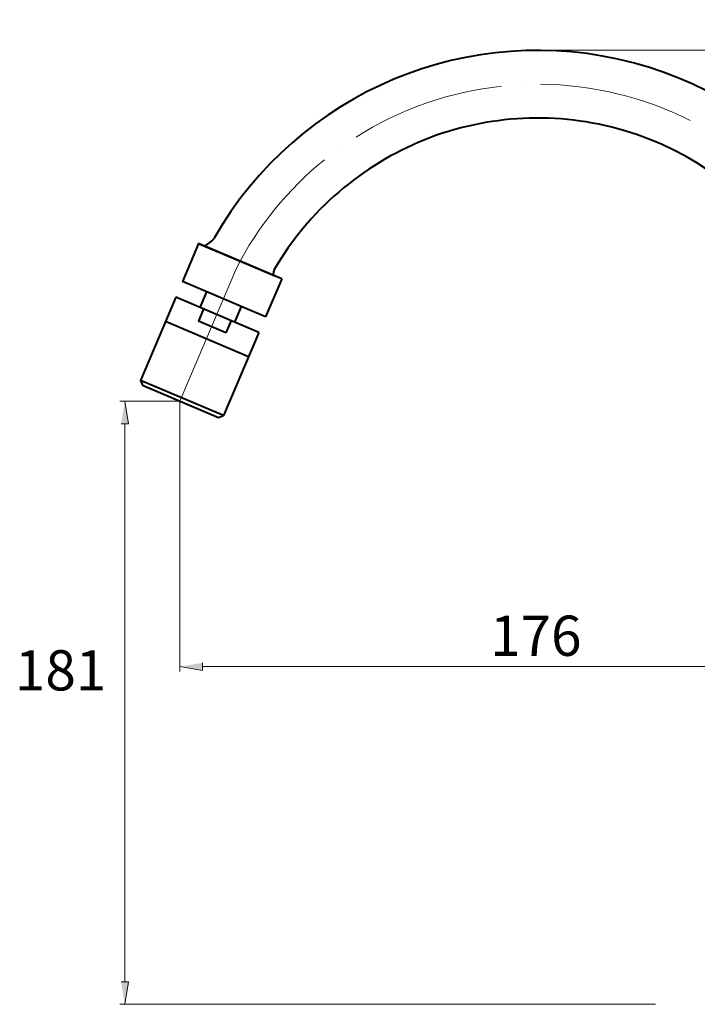
# Model space of a CAD drawing. Units: inches. Extents: x -1.3 to 9.2, y 2.2 to 9.6.
# Drawn here: x -1.3 to 2.9, y 3.5 to 9.6 of the extents above; entities that cross this region are included whole.
import ezdxf

# ---------------------------------------------------------------- set-up
doc = ezdxf.new("R2010")
doc.units = ezdxf.units.IN
doc.header["$MEASUREMENT"] = 0
doc.layers.add('Layer 1', color=7, linetype='Continuous')

msp = doc.modelspace()

# ---------------------------------------------------------------- hatches: boundary and pattern name
at = {"layer": 'Layer 1'}
for points in [[(-0.7188, 7.1065), (-0.6721, 7.1065), (-0.6954, 7.2465)], [(-0.2129, 5.6207), (-0.2129, 5.574), (-0.3529, 5.5974)], [(-0.7188, 3.6399), (-0.6721, 3.6399), (-0.6954, 3.4999)]]:
    msp.add_hatch(color=7, dxfattribs=at).paths.add_polyline_path(points)

# ---------------------------------------------------------------- linework, layer by layer
at = {"layer": 'Layer 1', "color": 7, "lineweight": 13}
for points in [[(1.8687, 9.4257), (5.1846, 9.4257)], [(1.7646, 9.2124), (1.7646, 9.2132)], [(0.6412, 8.8199), (0.6412, 8.8207)], [(-0.0021, 8.0732), (-0.3529, 7.2465)], [(-0.3529, 7.2465), (-0.7263, 7.2465)], [(-0.3529, 7.2465), (-0.3529, 5.5665)], [(-0.6954, 3.6399), (-0.6954, 7.1065)], [(3.8313, 5.5974), (-0.2129, 5.5974)], [(2.6004, 3.4999), (-0.7263, 3.4999)]]:
    msp.add_lwpolyline(points, dxfattribs=at)
at = {"layer": 'Layer 1', "color": 7, "lineweight": 40}
for points in [[(-0.1538, 8.244), (-0.1463, 8.2507), (-0.1412, 8.2582)], [(-0.2379, 8.2257), (-0.3379, 7.989)], [(0.2787, 8.0065), (-0.2379, 8.2257)], [(-0.2304, 8.2224), (0.0171, 8.1174), (0.2362, 8.0249)], [(-0.1538, 8.244), (-0.2004, 8.2099)], [(0.2638, 8.0124), (0.2362, 8.0249)], [(0.1779, 7.7699), (-0.3379, 7.989)], [(0.2787, 8.0065), (0.1779, 7.7699)], [(-0.3788, 7.8924), (-0.5979, 7.3757), (-0.5862, 7.3457)], [(0.1371, 7.6732), (-0.3788, 7.8924)], [(-0.1871, 7.9249), (-0.2288, 7.8282)], [(0.0279, 7.834), (-0.0138, 7.7374)], [(-0.2071, 7.819), (-0.2387, 7.744)], [(0.0729, 7.5224), (-0.4429, 7.7415)], [(-0.0671, 7.6707), (-0.2387, 7.744)], [(-0.0346, 7.7465), (-0.0671, 7.6707)], [(0.1371, 7.6732), (-0.0821, 7.1574)], [(-0.0821, 7.1574), (-0.5979, 7.3757)], [(-0.5862, 7.3457), (-0.1129, 7.1449), (-0.0821, 7.1574)]]:
    msp.add_lwpolyline(points, dxfattribs=at)
at = {"layer": 'Layer 1', "lineweight": 0}
for points in [[(-0.7188, 7.1065), (-0.6721, 7.1065), (-0.6954, 7.2465)], [(-0.2129, 5.6207), (-0.2129, 5.574), (-0.3529, 5.5974)], [(-0.7188, 3.6399), (-0.6721, 3.6399), (-0.6954, 3.4999)]]:
    msp.add_lwpolyline(points, dxfattribs=at)
at = {"layer": 'Layer 1', "color": 7, "lineweight": 40}
for points, knots in [([(4.1821, 7.1124), (4.1803, 8.1629), (3.4769, 9.0779), (2.4612, 9.3482), (1.4448, 9.6159), (0.3813, 9.1706), (-0.1412, 8.2582)], [0, 0, 0, 0, 1, 1, 1, 2, 2, 2, 2]), ([(3.7613, 7.1124), (3.7596, 8.0129), (3.1295, 8.7851), (2.2471, 8.9665), (1.8364, 9.0511), (1.3985, 8.9939), (1.0237, 8.8057), (0.8362, 8.7125), (0.6652, 8.5868), (0.5179, 8.4382), (0.5179, 8.4382), (0.4638, 8.3807), (0.4638, 8.3807), (0.4638, 8.3807), (0.4121, 8.3215), (0.4121, 8.3215), (0.4121, 8.3215), (0.3637, 8.2599), (0.3637, 8.2599), (0.3637, 8.2599), (0.3171, 8.1965), (0.3171, 8.1965), (0.3171, 8.1965), (0.2737, 8.1307), (0.2737, 8.1307), (0.2737, 8.1307), (0.2321, 8.064), (0.2321, 8.064), (0.2321, 8.064), (0.2271, 8.0499), (0.2271, 8.0499), (0.2271, 8.0499), (0.2263, 8.0349), (0.2263, 8.0349), (0.2263, 8.0349), (0.2271, 8.0282), (0.2271, 8.0282)], [0, 0, 0, 0, 1, 1, 1, 2, 2, 2, 3, 3, 3, 4, 4, 4, 5, 5, 5, 6, 6, 6, 7, 7, 7, 8, 8, 8, 9, 9, 9, 10, 10, 10, 11, 11, 11, 12, 12, 12, 12])]:
    msp.add_open_spline(points, degree=3, knots=knots, dxfattribs=at)
at = {"layer": 'Layer 1', "color": 7, "lineweight": 13}
for points in [[(1.6438, 9.2024), (1.3308, 9.1716), (1.005, 9.0577), (0.7413, 8.8865)], [(2.8146, 8.9899), (2.5278, 9.1356), (2.2061, 9.2122), (1.8846, 9.2149)], [(0.5454, 8.7457), (0.3209, 8.5675), (0.1283, 8.3283), (-0.0021, 8.0732)]]:
    msp.add_open_spline(points, degree=3, dxfattribs=at)

# ---------------------------------------------------------------- texts
at = {"layer": 'Layer 1', "color": 7, "char_height": 0.25, "attachment_point": 7}
for s, insert in [('{\\fArial|b0|i0|c0|p34;176}', (1.5726, 5.6643)), ('{\\fArial|b0|i0|c0|p34;181}', (-1.3779, 5.4495))]:
    msp.add_mtext(s, dxfattribs=dict(at, insert=insert))

doc.saveas('drawing.dxf')
